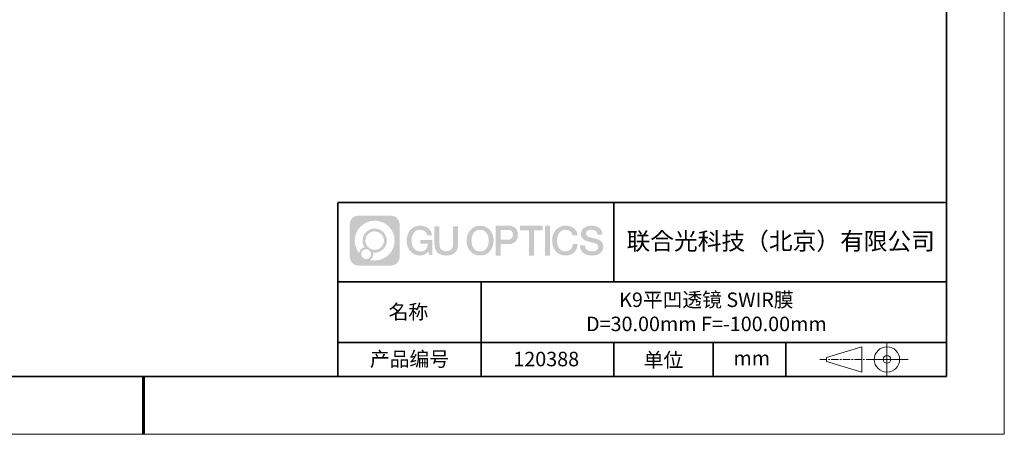
# Model space of a CAD drawing. Units: millimetres. Extents: x 0 to 297, y 0 to 210.
# Drawn here: x 127 to 297, y 0 to 72 of the extents above; entities that cross this region are included whole.
import ezdxf

# ---------------------------------------------------------------- set-up
doc = ezdxf.new("R2010")
doc.units = ezdxf.units.MM
doc.header["$LTSCALE"] = 10
doc.linetypes.add('CENTER', pattern=[2, 1.25, -0.25, 0.25, -0.25])
doc.layers.add('1轮廓实线层', color=7, linetype='Continuous')
doc.layers.add('6文字层', color=3, linetype='Continuous')
for name, color, linetype, lineweight in [('3中心线层', 1, 'CENTER', 9), ('粗实线层', 7, 'Continuous', 35), ('细实线层', 7, 'Continuous', 18)]:
    doc.layers.add(name, color=color, linetype=linetype, lineweight=lineweight)
doc.styles.get("Standard").update_dxf_attribs({"font": 'simhei.ttf'})

# ---------------------------------------------------------------- blocks, each defined once
blk = doc.blocks.new('*X96')
at = {"layer": '粗实线层'}
for p, q in [((138.5, -95), (138.5, 95)), ((-138.5, -95), (138.5, -95))]:
    blk.add_line(p, q, dxfattribs=at)
at = {"layer": '粗实线层', "lineweight": 60}
blk.add_line((0, -105), (0, -95), dxfattribs=at)
at = {"layer": '细实线层'}
for p, q in [((148.5, -105), (148.5, 105)), ((-148.5, -105), (148.5, -105))]:
    blk.add_line(p, q, dxfattribs=at)

msp = doc.modelspace()

# ---------------------------------------------------------------- hatches: boundary and pattern name
at = {"layer": '3中心线层'}
h = msp.add_hatch(color=0, dxfattribs=at)
h.dxf.hatch_style = 1
edge = h.paths.add_edge_path()
edge.add_spline(control_points=[(192.66186, 36.2507), (192.66186, 37.06457), (192.00209, 37.72435), (191.18821, 37.72435)], knot_values=[7, 7, 7, 7, 8, 8, 8, 8], degree=3, periodic=0)
edge.add_spline(control_points=[(191.18821, 37.72435), (191.18821, 37.72435), (185.53922, 37.72435), (185.53922, 37.72435)], knot_values=[0, 0, 0, 0, 1, 1, 1, 1], degree=3, periodic=0)
edge.add_spline(control_points=[(185.53922, 37.72435), (184.72535, 37.72435), (184.06558, 37.06457), (184.06558, 36.2507), (184.06558, 36.2507), (184.06558, 30.60172), (184.06558, 30.60172)], knot_values=[1, 1, 1, 1, 2, 2, 2, 3, 3, 3, 3], degree=3, periodic=0)
edge.add_spline(control_points=[(184.06558, 30.60172), (184.06558, 29.78784), (184.72535, 29.12807), (185.53922, 29.12807), (185.53922, 29.12807), (191.18821, 29.12807), (191.18821, 29.12807)], knot_values=[3, 3, 3, 3, 4, 4, 4, 5, 5, 5, 5], degree=3, periodic=0)
edge.add_spline(control_points=[(191.18821, 29.12807), (192.00209, 29.12807), (192.66186, 29.78784), (192.66186, 30.60172), (192.66186, 30.60172), (192.66186, 36.2507), (192.66186, 36.2507)], knot_values=[5, 5, 5, 5, 6, 6, 6, 7, 7, 7, 7], degree=3, periodic=0)
edge = h.paths.add_edge_path(flags=16)
edge.add_spline(control_points=[(184.92521, 33.42621), (184.92521, 35.32524), (186.4647, 36.86472), (188.36374, 36.86472)], knot_values=[10, 10, 10, 10, 11, 11, 11, 11], degree=3, periodic=0)
edge.add_spline(control_points=[(188.36374, 36.86472), (190.26277, 36.86472), (191.80223, 35.32524), (191.80223, 33.42621)], knot_values=[11, 11, 11, 11, 12, 12, 12, 12], degree=3, periodic=0)
edge.add_spline(control_points=[(191.80223, 33.42621), (191.80223, 31.52717), (190.26277, 29.98769), (188.36374, 29.98769)], knot_values=[12, 12, 12, 12, 13, 13, 13, 13], degree=3, periodic=0)
edge.add_spline(control_points=[(188.36374, 29.98769), (188.09465, 29.98769), (187.83323, 30.01973), (187.58203, 30.07843)], knot_values=[0, 0, 0, 0, 1, 1, 1, 1], degree=3, periodic=0)
edge.add_spline(control_points=[(187.58203, 30.07843), (187.90564, 30.29958), (188.11811, 30.67139), (188.11811, 31.09293)], knot_values=[1, 1, 1, 1, 2, 2, 2, 2], degree=3, periodic=0)
edge.add_spline(control_points=[(188.11811, 31.09293), (188.11811, 31.18369), (188.10797, 31.27204), (188.08929, 31.3572)], knot_values=[2, 2, 2, 2, 3, 3, 3, 3], degree=3, periodic=0)
edge.add_spline(control_points=[(188.08929, 31.3572), (188.17914, 31.34529), (188.27062, 31.33854), (188.36373, 31.33854)], knot_values=[3, 3, 3, 3, 4, 4, 4, 4], degree=3, periodic=0)
edge.add_spline(control_points=[(188.36373, 31.33854), (189.51671, 31.33854), (190.45139, 32.27322), (190.45139, 33.42621)], knot_values=[4, 4, 4, 4, 5, 5, 5, 5], degree=3, periodic=0)
edge.add_spline(control_points=[(190.45139, 33.42621), (190.45139, 34.57919), (189.51671, 35.51388), (188.36373, 35.51388), (187.21075, 35.51388), (186.27605, 34.57919), (186.27605, 33.42621)], knot_values=[5, 5, 5, 5, 6, 6, 6, 7, 7, 7, 7], degree=3, periodic=0)
edge.add_spline(control_points=[(186.27605, 33.42621), (186.27605, 33.00673), (186.40012, 32.61639), (186.61307, 32.28921)], knot_values=[7, 7, 7, 7, 8, 8, 8, 8], degree=3, periodic=0)
edge.add_spline(control_points=[(186.61307, 32.28921), (186.12856, 32.17744), (185.75361, 31.77935), (185.67663, 31.28246)], knot_values=[8, 8, 8, 8, 9, 9, 9, 9], degree=3, periodic=0)
edge.add_spline(control_points=[(185.67663, 31.28246), (185.20684, 31.87037), (184.92521, 32.61514), (184.92521, 33.42621)], knot_values=[9, 9, 9, 9, 10, 10, 10, 10], degree=3, periodic=0)
edge = h.paths.add_edge_path(flags=16)
edge.add_spline(control_points=[(186.76727, 33.42621), (186.76727, 34.3079), (187.48203, 35.02266), (188.36373, 35.02266), (189.24542, 35.02266), (189.96017, 34.3079), (189.96017, 33.42621), (189.96017, 32.54451), (189.24542, 31.82976), (188.36373, 31.82976), (187.48203, 31.82976), (186.76727, 32.54451), (186.76727, 33.42621)], knot_values=[0, 0, 0, 0, 1, 1, 1, 2, 2, 2, 3, 3, 3, 4, 4, 4, 4], degree=3, periodic=0)
edge = h.paths.add_edge_path(flags=16)
edge.add_spline(control_points=[(186.03044, 31.09293), (186.03044, 31.56769), (186.41532, 31.95256), (186.89007, 31.95256), (187.36483, 31.95256), (187.7497, 31.56769), (187.7497, 31.09293)], knot_values=[1, 1, 1, 1, 2, 2, 2, 3, 3, 3, 3], degree=3, periodic=0)
edge.add_spline(control_points=[(187.7497, 31.09293), (187.7497, 30.61817), (187.36483, 30.2333), (186.89007, 30.2333)], knot_values=[3, 3, 3, 3, 4, 4, 4, 4], degree=3, periodic=0)
edge.add_spline(control_points=[(186.89007, 30.2333), (186.41532, 30.2333), (186.03044, 30.61817), (186.03044, 31.09293)], knot_values=[0, 0, 0, 0, 1, 1, 1, 1], degree=3, periodic=0)
edge = h.paths.add_edge_path()
edge.add_spline(control_points=[(197.43275, 34.32503), (197.43275, 34.32503), (198.25614, 34.32503), (198.25614, 34.32503), (198.12789, 35.43518), (197.24375, 36.0075), (196.1909, 36.0075)], knot_values=[5, 5, 5, 5, 6, 6, 6, 7, 7, 7, 7], degree=3, periodic=0)
edge.add_spline(control_points=[(196.1909, 36.0075), (194.7466, 36.0075), (193.88272, 34.83527), (193.88272, 33.42862)], knot_values=[4, 4, 4, 4, 5, 5, 5, 5], degree=3, periodic=0)
edge.add_spline(control_points=[(193.88272, 33.42862), (193.88272, 32.02194), (194.7466, 30.84973), (196.1909, 30.84973)], knot_values=[3, 3, 3, 3, 4, 4, 4, 4], degree=3, periodic=0)
edge.add_spline(control_points=[(196.1909, 30.84973), (196.77806, 30.84973), (197.18977, 31.02211), (197.64194, 31.54617)], knot_values=[2, 2, 2, 2, 3, 3, 3, 3], degree=3, periodic=0)
edge.add_spline(control_points=[(197.64194, 31.54617), (197.64194, 31.54617), (197.77019, 30.96695), (197.77019, 30.96695), (197.77019, 30.96695), (197.90517, 30.96695), (198.04015, 30.96695)], knot_values=[0.5, 0.5, 0.5, 0.5, 1.5, 1.5, 1.5, 2, 2, 2, 2], degree=3, periodic=0)
edge.add_spline(control_points=[(198.04015, 30.96695), (198.17513, 30.96695), (198.31012, 30.96695), (198.31012, 30.96695), (198.31012, 30.96695), (198.31012, 31.12903), (198.31012, 31.37215)], knot_values=[14.749965, 14.749965, 14.749965, 14.749965, 15.249965, 15.249965, 15.249965, 15.5, 15.5, 15.5, 15.5], degree=3, periodic=0)
edge.add_spline(control_points=[(198.31012, 31.37215), (198.31012, 31.61524), (198.31012, 31.93932), (198.31012, 32.2634)], knot_values=[14.49997, 14.49997, 14.49997, 14.49997, 14.749965, 14.749965, 14.749965, 14.749965], degree=3, periodic=0)
edge.add_spline(control_points=[(198.31012, 32.2634), (198.31012, 32.42544), (198.31012, 32.58748), (198.31012, 32.73939)], knot_values=[14.3749725, 14.3749725, 14.3749725, 14.3749725, 14.49997, 14.49997, 14.49997, 14.49997], degree=3, periodic=0)
edge.add_spline(control_points=[(198.31012, 32.73939), (198.31012, 32.96725), (198.31012, 33.17232), (198.31012, 33.32042)], knot_values=[14.18747625, 14.18747625, 14.18747625, 14.18747625, 14.3749725, 14.3749725, 14.3749725, 14.3749725], degree=3, periodic=0)
edge.add_spline(control_points=[(198.31012, 33.32042), (198.31012, 33.36978), (198.31012, 33.41282), (198.31012, 33.44826)], knot_values=[14.1249775, 14.1249775, 14.1249775, 14.1249775, 14.18747625, 14.18747625, 14.18747625, 14.18747625], degree=3, periodic=0)
edge.add_spline(control_points=[(198.31012, 33.44826), (198.31012, 33.46598), (198.31012, 33.4818), (198.31012, 33.49557)], knot_values=[14.093728125, 14.093728125, 14.093728125, 14.093728125, 14.1249775, 14.1249775, 14.1249775, 14.1249775], degree=3, periodic=0)
edge.add_spline(control_points=[(198.31012, 33.49557), (198.31012, 33.50933), (198.31012, 33.52104), (198.31012, 33.53053)], knot_values=[14.06247875, 14.06247875, 14.06247875, 14.06247875, 14.093728125, 14.093728125, 14.093728125, 14.093728125], degree=3, periodic=0)
edge.add_spline(control_points=[(198.31012, 33.55963), (198.31012, 33.55963), (198.31012, 33.55963), (198.31012, 33.55963), (198.31012, 33.55963), (198.31012, 33.55963), (198.31012, 33.55962)], knot_values=[13.999979582, 13.999979582, 13.999979582, 13.999979582, 14, 14, 14, 14.000712407, 14.000712407, 14.000712407, 14.000712407], degree=3, periodic=0)
edge.add_spline(control_points=[(198.31012, 33.55963), (198.31007, 33.55963), (197.79714, 33.55963), (197.28422, 33.55963)], knot_values=[13.49999, 13.49999, 13.49999, 13.49999, 13.999979582, 13.999979582, 13.999979582, 13.999979582], degree=3, periodic=0)
edge.add_spline(control_points=[(197.28422, 33.55963), (196.7713, 33.55963), (196.25839, 33.55963), (196.25839, 33.55963), (196.25839, 33.55963), (196.25839, 33.55963), (196.25839, 33.55962)], knot_values=[12.999023436, 12.999023436, 12.999023436, 12.999023436, 13.499013436, 13.499013436, 13.499013436, 13.49999, 13.49999, 13.49999, 13.49999], degree=3, periodic=0)
edge.add_spline(control_points=[(196.25839, 33.55227), (196.25839, 33.54987), (196.25839, 33.54691), (196.25839, 33.54343)], knot_values=[12.906251875, 12.906251875, 12.906251875, 12.906251875, 12.93750125, 12.93750125, 12.93750125, 12.93750125], degree=3, periodic=0)
edge.add_spline(control_points=[(196.25839, 33.53148), (196.25839, 33.52252), (196.25839, 33.51165), (196.25839, 33.49918)], knot_values=[12.81250375, 12.81250375, 12.81250375, 12.81250375, 12.8750025, 12.8750025, 12.8750025, 12.8750025], degree=3, periodic=0)
edge.add_spline(control_points=[(196.25839, 33.49918), (196.25839, 33.4867), (196.25839, 33.47263), (196.25839, 33.45727)], knot_values=[12.750005, 12.750005, 12.750005, 12.750005, 12.81250375, 12.81250375, 12.81250375, 12.81250375], degree=3, periodic=0)
edge.add_spline(control_points=[(196.25839, 33.45727), (196.25839, 33.42657), (196.25839, 33.39075), (196.25839, 33.35236)], knot_values=[12.6250075, 12.6250075, 12.6250075, 12.6250075, 12.750005, 12.750005, 12.750005, 12.750005], degree=3, periodic=0)
edge.add_spline(control_points=[(196.25839, 33.35236), (196.25839, 33.31398), (196.25839, 33.27304), (196.25839, 33.2321)], knot_values=[12.50001, 12.50001, 12.50001, 12.50001, 12.6250075, 12.6250075, 12.6250075, 12.6250075], degree=3, periodic=0)
edge.add_spline(control_points=[(196.25839, 33.2321), (196.25839, 33.15022), (196.25839, 33.06833), (196.25839, 33.00692)], knot_values=[12.250015, 12.250015, 12.250015, 12.250015, 12.50001, 12.50001, 12.50001, 12.50001], degree=3, periodic=0)
edge.add_spline(control_points=[(196.25839, 33.00692), (196.25839, 32.9455), (196.25839, 32.90455), (196.25839, 32.90455), (196.25839, 32.90455), (196.25839, 32.90455), (196.2584, 32.90455)], knot_values=[11.999287593, 11.999287593, 11.999287593, 11.999287593, 12.249302593, 12.249302593, 12.249302593, 12.250015, 12.250015, 12.250015, 12.250015], degree=3, periodic=0)
edge.add_spline(control_points=[(196.27279, 32.90455), (196.27748, 32.90455), (196.28327, 32.90455), (196.29008, 32.90455)], knot_values=[11.906271875, 11.906271875, 11.906271875, 11.906271875, 11.93752125, 11.93752125, 11.93752125, 11.93752125], degree=3, periodic=0)
edge.add_spline(control_points=[(196.29008, 32.90455), (196.29689, 32.90455), (196.30471, 32.90455), (196.31348, 32.90455)], knot_values=[11.8750225, 11.8750225, 11.8750225, 11.8750225, 11.906271875, 11.906271875, 11.906271875, 11.906271875], degree=3, periodic=0)
edge.add_spline(control_points=[(196.31348, 32.90455), (196.331, 32.90455), (196.35229, 32.90455), (196.37671, 32.90455)], knot_values=[11.81252375, 11.81252375, 11.81252375, 11.81252375, 11.8750225, 11.8750225, 11.8750225, 11.8750225], degree=3, periodic=0)
edge.add_spline(control_points=[(196.37671, 32.90455), (196.40112, 32.90455), (196.42867, 32.90455), (196.45872, 32.90455)], knot_values=[11.750025, 11.750025, 11.750025, 11.750025, 11.81252375, 11.81252375, 11.81252375, 11.81252375], degree=3, periodic=0)
edge.add_spline(control_points=[(196.45872, 32.90455), (196.51883, 32.90455), (196.58895, 32.90455), (196.66409, 32.90455)], knot_values=[11.6250275, 11.6250275, 11.6250275, 11.6250275, 11.750025, 11.750025, 11.750025, 11.750025], degree=3, periodic=0)
edge.add_spline(control_points=[(196.66409, 32.90455), (196.73922, 32.90455), (196.81936, 32.90455), (196.89951, 32.90455)], knot_values=[11.50003, 11.50003, 11.50003, 11.50003, 11.6250275, 11.6250275, 11.6250275, 11.6250275], degree=3, periodic=0)
edge.add_spline(control_points=[(196.89951, 32.90455), (197.0598, 32.90455), (197.22009, 32.90455), (197.34032, 32.90455)], knot_values=[11.250035, 11.250035, 11.250035, 11.250035, 11.50003, 11.50003, 11.50003, 11.50003], degree=3, periodic=0)
edge.add_spline(control_points=[(197.34032, 32.90455), (197.46057, 32.90455), (197.54074, 32.90455), (197.54074, 32.90455), (197.52721, 32.07021), (197.05478, 31.53926), (196.1909, 31.55306)], knot_values=[10, 10, 10, 10, 10.250035, 10.250035, 10.250035, 11.250035, 11.250035, 11.250035, 11.250035], degree=3, periodic=0)
edge.add_spline(control_points=[(196.1909, 31.55306), (195.15832, 31.55306), (194.72637, 32.48393), (194.72637, 33.42862)], knot_values=[9, 9, 9, 9, 10, 10, 10, 10], degree=3, periodic=0)
edge.add_spline(control_points=[(194.72637, 33.42862), (194.72637, 34.37328), (195.15832, 35.30417), (196.1909, 35.30417)], knot_values=[8, 8, 8, 8, 9, 9, 9, 9], degree=3, periodic=0)
edge.add_spline(control_points=[(196.1909, 35.30417), (196.79832, 35.30417), (197.35173, 34.97319), (197.43275, 34.32503)], knot_values=[7, 7, 7, 7, 8, 8, 8, 8], degree=3, periodic=0)
edge = h.paths.add_edge_path()
edge.add_spline(control_points=[(199.54476, 33.01938), (199.54476, 33.01938), (199.54476, 35.8847), (199.54476, 35.8847), (199.54476, 35.8847), (199.32833, 35.8847), (199.11191, 35.8847)], knot_values=[0.5, 0.5, 0.5, 0.5, 1.5, 1.5, 1.5, 2, 2, 2, 2], degree=3, periodic=0)
edge.add_spline(control_points=[(199.11191, 35.8847), (198.89549, 35.8847), (198.67907, 35.8847), (198.67907, 35.8847), (198.67907, 35.8847), (198.67907, 35.09776), (198.67907, 34.31083)], knot_values=[9.5, 9.5, 9.5, 9.5, 10, 10, 10, 10.5, 10.5, 10.5, 10.5], degree=3, periodic=0)
edge.add_spline(control_points=[(198.67907, 34.31083), (198.67907, 33.5239), (198.67907, 32.73697), (198.67907, 32.73697), (198.67907, 31.47652), (199.48937, 30.84973), (200.70829, 30.84973)], knot_values=[8, 8, 8, 8, 8.5, 8.5, 8.5, 9.5, 9.5, 9.5, 9.5], degree=3, periodic=0)
edge.add_spline(control_points=[(200.70829, 30.84973), (201.92721, 30.84973), (202.73752, 31.47652), (202.73752, 32.73697)], knot_values=[7, 7, 7, 7, 8, 8, 8, 8], degree=3, periodic=0)
edge.add_spline(control_points=[(202.73752, 32.73697), (202.73752, 32.73697), (202.73752, 35.8847), (202.73752, 35.8847), (202.73752, 35.8847), (202.52108, 35.8847), (202.30465, 35.8847)], knot_values=[5.5, 5.5, 5.5, 5.5, 6.5, 6.5, 6.5, 7, 7, 7, 7], degree=3, periodic=0)
edge.add_spline(control_points=[(202.30465, 35.8847), (202.08822, 35.8847), (201.87178, 35.8847), (201.87178, 35.8847), (201.87178, 35.8847), (201.87178, 35.16837), (201.87178, 34.45204)], knot_values=[4.5, 4.5, 4.5, 4.5, 5, 5, 5, 5.5, 5.5, 5.5, 5.5], degree=3, periodic=0)
edge.add_spline(control_points=[(201.87178, 34.45204), (201.87178, 33.73571), (201.87178, 33.01938), (201.87178, 33.01938), (201.87178, 32.35815), (201.83024, 31.5936), (200.70829, 31.5936)], knot_values=[3, 3, 3, 3, 3.5, 3.5, 3.5, 4.5, 4.5, 4.5, 4.5], degree=3, periodic=0)
edge.add_spline(control_points=[(200.70829, 31.5936), (199.58631, 31.5936), (199.54476, 32.35815), (199.54476, 33.01938)], knot_values=[2, 2, 2, 2, 3, 3, 3, 3], degree=3, periodic=0)
edge = h.paths.add_edge_path()
edge.add_spline(control_points=[(208.88668, 33.42205), (208.88668, 32.02226), (208.01213, 30.85579), (206.55, 30.85579), (205.08787, 30.85579), (204.21332, 32.02226), (204.21332, 33.42205), (204.21332, 34.82183), (205.08787, 35.98832), (206.55, 35.98832), (208.01213, 35.98832), (208.88668, 34.82183), (208.88668, 33.42205)], knot_values=[0, 0, 0, 0, 1, 1, 1, 2, 2, 2, 3, 3, 3, 4, 4, 4, 4], degree=3, periodic=0)
edge = h.paths.add_edge_path(flags=16)
edge.add_spline(control_points=[(206.55, 35.28843), (207.59538, 35.28843), (208.03265, 34.3621), (208.03265, 33.42205)], knot_values=[2, 2, 2, 2, 3, 3, 3, 3], degree=3, periodic=0)
edge.add_spline(control_points=[(208.03265, 33.42205), (208.03265, 32.48199), (207.59538, 31.55567), (206.55, 31.55567)], knot_values=[1, 1, 1, 1, 2, 2, 2, 2], degree=3, periodic=0)
edge.add_spline(control_points=[(206.55, 31.55567), (205.50467, 31.55567), (205.06739, 32.48199), (205.06739, 33.42205)], knot_values=[0, 0, 0, 0, 1, 1, 1, 1], degree=3, periodic=0)
edge.add_spline(control_points=[(205.06739, 33.42205), (205.06739, 34.3621), (205.50467, 35.28843), (206.55, 35.28843)], knot_values=[3, 3, 3, 3, 4, 4, 4, 4], degree=3, periodic=0)
edge = h.paths.add_edge_path()
edge.add_spline(control_points=[(213.06812, 34.41105), (213.06812, 35.05395), (212.80167, 36.0075), (211.40783, 36.0075)], knot_values=[1, 1, 1, 1, 2, 2, 2, 2], degree=3, periodic=0)
edge.add_spline(control_points=[(211.40783, 36.0075), (211.40783, 36.0075), (209.25563, 36.0075), (209.25563, 36.0075), (209.25563, 36.0075), (209.25563, 35.68505), (209.25563, 35.2014)], knot_values=[6.749965, 6.749965, 6.749965, 6.749965, 7.749965, 7.749965, 7.749965, 8, 8, 8, 8], degree=3, periodic=0)
edge.add_spline(control_points=[(209.25563, 35.2014), (209.25563, 34.71782), (209.25563, 34.07309), (209.25563, 33.42838)], knot_values=[6.49997, 6.49997, 6.49997, 6.49997, 6.749965, 6.749965, 6.749965, 6.749965], degree=3, periodic=0)
edge.add_spline(control_points=[(209.25563, 33.42838), (209.25563, 33.10603), (209.25563, 32.78368), (209.25563, 32.48148)], knot_values=[6.3749725, 6.3749725, 6.3749725, 6.3749725, 6.49997, 6.49997, 6.49997, 6.49997], degree=3, periodic=0)
edge.add_spline(control_points=[(209.25563, 32.48148), (209.25563, 32.17928), (209.25563, 31.89724), (209.25563, 31.65549)], knot_values=[6.249975, 6.249975, 6.249975, 6.249975, 6.3749725, 6.3749725, 6.3749725, 6.3749725], degree=3, periodic=0)
edge.add_spline(control_points=[(209.25563, 31.65549), (209.25563, 31.53461), (209.25563, 31.42381), (209.25563, 31.3256)], knot_values=[6.18747625, 6.18747625, 6.18747625, 6.18747625, 6.249975, 6.249975, 6.249975, 6.249975], degree=3, periodic=0)
edge.add_spline(control_points=[(209.25563, 31.3256), (209.25563, 31.2274), (209.25563, 31.14178), (209.25563, 31.07128)], knot_values=[6.1249775, 6.1249775, 6.1249775, 6.1249775, 6.18747625, 6.18747625, 6.18747625, 6.18747625], degree=3, periodic=0)
edge.add_spline(control_points=[(209.25563, 31.07128), (209.25563, 31.03603), (209.25563, 31.00455), (209.25563, 30.97717)], knot_values=[6.093728125, 6.093728125, 6.093728125, 6.093728125, 6.1249775, 6.1249775, 6.1249775, 6.1249775], degree=3, periodic=0)
edge.add_spline(control_points=[(209.25563, 30.97717), (209.25563, 30.94979), (209.25563, 30.9265), (209.25563, 30.90762)], knot_values=[6.06247875, 6.06247875, 6.06247875, 6.06247875, 6.093728125, 6.093728125, 6.093728125, 6.093728125], degree=3, periodic=0)
edge.add_spline(control_points=[(209.25563, 30.90762), (209.25563, 30.89818), (209.25563, 30.88984), (209.25563, 30.88264)], knot_values=[6.046854062, 6.046854062, 6.046854062, 6.046854062, 6.06247875, 6.06247875, 6.06247875, 6.06247875], degree=3, periodic=0)
edge.add_spline(control_points=[(209.25563, 30.88264), (209.25563, 30.87544), (209.25563, 30.86938), (209.25563, 30.86451)], knot_values=[6.031229375, 6.031229375, 6.031229375, 6.031229375, 6.046854063, 6.046854063, 6.046854063, 6.046854063], degree=3, periodic=0)
edge.add_spline(control_points=[(209.25563, 30.84973), (209.25563, 30.84973), (209.25563, 30.84973), (209.25563, 30.84973), (209.25563, 30.84973), (209.25563, 30.84973), (209.25563, 30.84973)], knot_values=[5.999979147, 5.999979147, 5.999979147, 5.999979147, 6, 6, 6, 6.000468271, 6.000468271, 6.000468271, 6.000468271], degree=3, periodic=0)
edge.add_spline(control_points=[(209.25563, 30.84973), (209.25565, 30.84973), (209.46917, 30.84973), (209.68268, 30.84973)], knot_values=[5.49999, 5.49999, 5.49999, 5.49999, 5.999979147, 5.999979147, 5.999979147, 5.999979147], degree=3, periodic=0)
edge.add_spline(control_points=[(209.68268, 30.84973), (209.8962, 30.84973), (210.10971, 30.84973), (210.10971, 30.84973), (210.10971, 30.84973), (210.10971, 30.84973), (210.10971, 30.84973)], knot_values=[4.999511718, 4.999511718, 4.999511718, 4.999511718, 5.499501718, 5.499501718, 5.499501718, 5.49999, 5.49999, 5.49999, 5.49999], degree=3, periodic=0)
edge.add_spline(control_points=[(210.10971, 30.86237), (210.10971, 30.86513), (210.10971, 30.86834), (210.10971, 30.87196)], knot_values=[4.93750125, 4.93750125, 4.93750125, 4.93750125, 4.953125938, 4.953125938, 4.953125938, 4.953125938], degree=3, periodic=0)
edge.add_spline(control_points=[(210.10971, 30.87196), (210.10971, 30.87921), (210.10971, 30.88815), (210.10971, 30.89866)], knot_values=[4.906251875, 4.906251875, 4.906251875, 4.906251875, 4.93750125, 4.93750125, 4.93750125, 4.93750125], degree=3, periodic=0)
edge.add_spline(control_points=[(210.10971, 30.89866), (210.10971, 30.90917), (210.10971, 30.92125), (210.10971, 30.93478)], knot_values=[4.8750025, 4.8750025, 4.8750025, 4.8750025, 4.906251875, 4.906251875, 4.906251875, 4.906251875], degree=3, periodic=0)
edge.add_spline(control_points=[(210.10971, 30.93478), (210.10971, 30.96184), (210.10971, 30.9947), (210.10971, 31.03239)], knot_values=[4.81250375, 4.81250375, 4.81250375, 4.81250375, 4.8750025, 4.8750025, 4.8750025, 4.8750025], degree=3, periodic=0)
edge.add_spline(control_points=[(210.10971, 31.03239), (210.10971, 31.07008), (210.10971, 31.1126), (210.10971, 31.15899)], knot_values=[4.750005, 4.750005, 4.750005, 4.750005, 4.81250375, 4.81250375, 4.81250375, 4.81250375], degree=3, periodic=0)
edge.add_spline(control_points=[(210.10971, 31.15899), (210.10971, 31.25177), (210.10971, 31.36001), (210.10971, 31.47598)], knot_values=[4.6250075, 4.6250075, 4.6250075, 4.6250075, 4.750005, 4.750005, 4.750005, 4.750005], degree=3, periodic=0)
edge.add_spline(control_points=[(210.10971, 31.47598), (210.10971, 31.59195), (210.10971, 31.71565), (210.10971, 31.83936)], knot_values=[4.50001, 4.50001, 4.50001, 4.50001, 4.6250075, 4.6250075, 4.6250075, 4.6250075], degree=3, periodic=0)
edge.add_spline(control_points=[(210.10971, 31.83936), (210.10971, 32.08677), (210.10971, 32.33418), (210.10971, 32.51975)], knot_values=[4.250015, 4.250015, 4.250015, 4.250015, 4.50001, 4.50001, 4.50001, 4.50001], degree=3, periodic=0)
edge.add_spline(control_points=[(210.10971, 32.51975), (210.10971, 32.70532), (210.10971, 32.82905), (210.10971, 32.82905), (210.10971, 32.82905), (210.10971, 32.82905), (210.10971, 32.82905)], knot_values=[3.999287593, 3.999287593, 3.999287593, 3.999287593, 4.249302593, 4.249302593, 4.249302593, 4.250015, 4.250015, 4.250015, 4.250015], degree=3, periodic=0)
edge.add_spline(control_points=[(210.12427, 32.82905), (210.12903, 32.82905), (210.13489, 32.82905), (210.14178, 32.82905)], knot_values=[3.906271875, 3.906271875, 3.906271875, 3.906271875, 3.93752125, 3.93752125, 3.93752125, 3.93752125], degree=3, periodic=0)
edge.add_spline(control_points=[(210.14178, 32.82905), (210.14867, 32.82905), (210.15659, 32.82905), (210.16547, 32.82905)], knot_values=[3.8750225, 3.8750225, 3.8750225, 3.8750225, 3.906271875, 3.906271875, 3.906271875, 3.906271875], degree=3, periodic=0)
edge.add_spline(control_points=[(210.16547, 32.82905), (210.18321, 32.82905), (210.20476, 32.82905), (210.22948, 32.82905)], knot_values=[3.81252375, 3.81252375, 3.81252375, 3.81252375, 3.8750225, 3.8750225, 3.8750225, 3.8750225], degree=3, periodic=0)
edge.add_spline(control_points=[(210.22948, 32.82905), (210.25419, 32.82905), (210.28208, 32.82905), (210.3125, 32.82905)], knot_values=[3.750025, 3.750025, 3.750025, 3.750025, 3.81252375, 3.81252375, 3.81252375, 3.81252375], degree=3, periodic=0)
edge.add_spline(control_points=[(210.3125, 32.82905), (210.37335, 32.82905), (210.44433, 32.82905), (210.52039, 32.82905)], knot_values=[3.6250275, 3.6250275, 3.6250275, 3.6250275, 3.750025, 3.750025, 3.750025, 3.750025], degree=3, periodic=0)
edge.add_spline(control_points=[(210.52039, 32.82905), (210.59645, 32.82905), (210.67758, 32.82905), (210.75871, 32.82905)], knot_values=[3.50003, 3.50003, 3.50003, 3.50003, 3.6250275, 3.6250275, 3.6250275, 3.6250275], degree=3, periodic=0)
edge.add_spline(control_points=[(210.75871, 32.82905), (210.92097, 32.82905), (211.08324, 32.82905), (211.20495, 32.82905)], knot_values=[3.250035, 3.250035, 3.250035, 3.250035, 3.50003, 3.50003, 3.50003, 3.50003], degree=3, periodic=0)
edge.add_spline(control_points=[(211.20495, 32.82905), (211.32668, 32.82905), (211.40783, 32.82905), (211.40783, 32.82905), (212.80167, 32.82181), (213.06812, 33.77536), (213.06812, 34.41105)], knot_values=[2, 2, 2, 2, 2.250035, 2.250035, 2.250035, 3.250035, 3.250035, 3.250035, 3.250035], degree=3, periodic=0)
edge = h.paths.add_edge_path(flags=16)
edge.add_spline(control_points=[(210.74167, 35.27068), (210.89966, 35.27068), (211.05765, 35.27068), (211.17615, 35.27068)], knot_values=[3.250015, 3.250015, 3.250015, 3.250015, 3.50001, 3.50001, 3.50001, 3.50001], degree=3, periodic=0)
edge.add_spline(control_points=[(211.17615, 35.27068), (211.29466, 35.27068), (211.37367, 35.27068), (211.37367, 35.27068), (211.82463, 35.27068), (212.21405, 35.09729), (212.21405, 34.41826)], knot_values=[2, 2, 2, 2, 2.250015, 2.250015, 2.250015, 3.250015, 3.250015, 3.250015, 3.250015], degree=3, periodic=0)
edge.add_spline(control_points=[(212.21405, 34.41826), (212.21405, 33.76814), (211.74261, 33.56586), (211.36002, 33.56586)], knot_values=[1, 1, 1, 1, 2, 2, 2, 2], degree=3, periodic=0)
edge.add_spline(control_points=[(211.36002, 33.56586), (211.36002, 33.56586), (210.10971, 33.56586), (210.10971, 33.56586), (210.10971, 33.56586), (210.10971, 33.99209), (210.10971, 34.4183)], knot_values=[4.49999, 4.49999, 4.49999, 4.49999, 5.49999, 5.49999, 5.49999, 6, 6, 6, 6], degree=3, periodic=0)
edge.add_spline(control_points=[(210.10971, 34.4183), (210.10971, 34.8445), (210.10971, 35.27068), (210.10971, 35.27068), (210.10971, 35.27068), (210.10971, 35.27068), (210.10971, 35.27068)], knot_values=[3.999267593, 3.999267593, 3.999267593, 3.999267593, 4.499257593, 4.499257593, 4.499257593, 4.49999, 4.49999, 4.49999, 4.49999], degree=3, periodic=0)
edge.add_spline(control_points=[(210.1239, 35.27068), (210.12853, 35.27068), (210.13424, 35.27068), (210.14095, 35.27068)], knot_values=[3.906251875, 3.906251875, 3.906251875, 3.906251875, 3.93750125, 3.93750125, 3.93750125, 3.93750125], degree=3, periodic=0)
edge.add_spline(control_points=[(210.14095, 35.27068), (210.14766, 35.27068), (210.15537, 35.27068), (210.16401, 35.27068)], knot_values=[3.8750025, 3.8750025, 3.8750025, 3.8750025, 3.906251875, 3.906251875, 3.906251875, 3.906251875], degree=3, periodic=0)
edge.add_spline(control_points=[(210.16401, 35.27068), (210.18129, 35.27068), (210.20228, 35.27068), (210.22635, 35.27068)], knot_values=[3.81250375, 3.81250375, 3.81250375, 3.81250375, 3.8750025, 3.8750025, 3.8750025, 3.8750025], degree=3, periodic=0)
edge.add_spline(control_points=[(210.22635, 35.27068), (210.25042, 35.27068), (210.27757, 35.27068), (210.30719, 35.27068)], knot_values=[3.750005, 3.750005, 3.750005, 3.750005, 3.81250375, 3.81250375, 3.81250375, 3.81250375], degree=3, periodic=0)
edge.add_spline(control_points=[(210.30719, 35.27068), (210.36644, 35.27068), (210.43556, 35.27068), (210.50962, 35.27068)], knot_values=[3.6250075, 3.6250075, 3.6250075, 3.6250075, 3.750005, 3.750005, 3.750005, 3.750005], degree=3, periodic=0)
edge.add_spline(control_points=[(210.50962, 35.27068), (210.58368, 35.27068), (210.66267, 35.27068), (210.74167, 35.27068)], knot_values=[3.50001, 3.50001, 3.50001, 3.50001, 3.6250075, 3.6250075, 3.6250075, 3.6250075], degree=3, periodic=0)
h.paths.add_polyline_path([(217.3718, 36.0075), (213.43707, 36.0075), (213.43707, 35.22732), (214.97558, 35.22732), (214.97558, 30.84973), (215.82649, 30.84973), (215.82649, 35.22732), (217.3718, 35.22732)])
h.paths.add_polyline_path([(218.60071, 36.0075), (217.74047, 36.0075), (217.74047, 30.84973), (218.60071, 30.84973)])
edge = h.paths.add_edge_path()
edge.add_spline(control_points=[(222.95862, 34.32503), (223.17263, 34.32503), (223.38664, 34.32503), (223.38664, 34.32503), (223.2839, 35.38691), (222.41414, 36.00061), (221.31155, 36.0075)], knot_values=[8, 8, 8, 8, 8.5, 8.5, 8.5, 9.5, 9.5, 9.5, 9.5], degree=3, periodic=0)
edge.add_spline(control_points=[(221.31155, 36.0075), (219.84599, 36.0075), (218.96939, 34.83527), (218.96939, 33.42862)], knot_values=[7, 7, 7, 7, 8, 8, 8, 8], degree=3, periodic=0)
edge.add_spline(control_points=[(218.96939, 33.42862), (218.96939, 32.02194), (219.84599, 30.84973), (221.31155, 30.84973)], knot_values=[6, 6, 6, 6, 7, 7, 7, 7], degree=3, periodic=0)
edge.add_spline(control_points=[(221.31155, 30.84973), (222.49636, 30.84973), (223.32499, 31.66339), (223.39348, 32.8425)], knot_values=[5, 5, 5, 5, 6, 6, 6, 6], degree=3, periodic=0)
edge.add_spline(control_points=[(223.39348, 32.8425), (223.39348, 32.8425), (222.55796, 32.8425), (222.55796, 32.8425), (222.48952, 32.12538), (222.07174, 31.55306), (221.31155, 31.55306)], knot_values=[3, 3, 3, 3, 4, 4, 4, 5, 5, 5, 5], degree=3, periodic=0)
edge.add_spline(control_points=[(221.31155, 31.55306), (220.26377, 31.55306), (219.82547, 32.48393), (219.82547, 33.42862)], knot_values=[2, 2, 2, 2, 3, 3, 3, 3], degree=3, periodic=0)
edge.add_spline(control_points=[(219.82547, 33.42862), (219.82547, 34.37328), (220.26377, 35.30417), (221.31155, 35.30417)], knot_values=[1, 1, 1, 1, 2, 2, 2, 2], degree=3, periodic=0)
edge.add_spline(control_points=[(221.31155, 35.30417), (222.02381, 35.30417), (222.38678, 34.89044), (222.5306, 34.32503)], knot_values=[0, 0, 0, 0, 1, 1, 1, 1], degree=3, periodic=0)
edge.add_spline(control_points=[(222.5306, 34.32503), (222.5306, 34.32503), (222.74461, 34.32503), (222.95862, 34.32503)], knot_values=[9.5, 9.5, 9.5, 9.5, 10, 10, 10, 10], degree=3, periodic=0)
edge = h.paths.add_edge_path()
edge.add_spline(control_points=[(225.83865, 30.84973), (226.82813, 30.84973), (227.81757, 31.29104), (227.81757, 32.39431)], knot_values=[13, 13, 13, 13, 14, 14, 14, 14], degree=3, periodic=0)
edge.add_spline(control_points=[(227.81757, 32.39431), (227.81757, 32.90455), (227.50403, 33.45619), (226.84901, 33.64927)], knot_values=[12, 12, 12, 12, 13, 13, 13, 13], degree=3, periodic=0)
edge.add_spline(control_points=[(226.84901, 33.64927), (226.59119, 33.72512), (225.49026, 34.00782), (225.41361, 34.0285)], knot_values=[11, 11, 11, 11, 12, 12, 12, 12], degree=3, periodic=0)
edge.add_spline(control_points=[(225.41361, 34.0285), (225.05822, 34.12506), (224.82132, 34.31812), (224.82132, 34.66289)], knot_values=[10, 10, 10, 10, 11, 11, 11, 11], degree=3, periodic=0)
edge.add_spline(control_points=[(224.82132, 34.66289), (224.82132, 35.15937), (225.32997, 35.30417), (225.73412, 35.30417)], knot_values=[9, 9, 9, 9, 10, 10, 10, 10], degree=3, periodic=0)
edge.add_spline(control_points=[(225.73412, 35.30417), (226.33337, 35.30417), (226.76541, 35.06972), (226.80721, 34.43535)], knot_values=[8, 8, 8, 8, 9, 9, 9, 9], degree=3, periodic=0)
edge.add_spline(control_points=[(226.80721, 34.43535), (226.80721, 34.43535), (227.67824, 34.43535), (227.67824, 34.43535), (227.67824, 35.46275), (226.80721, 36.0075), (225.76896, 36.0075)], knot_values=[6, 6, 6, 6, 7, 7, 7, 8, 8, 8, 8], degree=3, periodic=0)
edge.add_spline(control_points=[(225.76896, 36.0075), (224.87009, 36.0075), (223.95029, 35.54551), (223.95029, 34.55946)], knot_values=[5, 5, 5, 5, 6, 6, 6, 6], degree=3, periodic=0)
edge.add_spline(control_points=[(223.95029, 34.55946), (223.95029, 34.04921), (224.20115, 33.53894), (225.05126, 33.3114)], knot_values=[4, 4, 4, 4, 5, 5, 5, 5], degree=3, periodic=0)
edge.add_spline(control_points=[(225.05126, 33.3114), (225.73412, 33.12521), (226.18704, 33.03556), (226.53547, 32.90455)], knot_values=[3, 3, 3, 3, 4, 4, 4, 4], degree=3, periodic=0)
edge.add_spline(control_points=[(226.53547, 32.90455), (226.73752, 32.82871), (226.94658, 32.67701), (226.94658, 32.29776)], knot_values=[2, 2, 2, 2, 3, 3, 3, 3], degree=3, periodic=0)
edge.add_spline(control_points=[(226.94658, 32.29776), (226.94658, 31.92541), (226.66088, 31.55306), (225.89442, 31.55306)], knot_values=[1, 1, 1, 1, 2, 2, 2, 2], degree=3, periodic=0)
edge.add_spline(control_points=[(225.89442, 31.55306), (225.1976, 31.55306), (224.63319, 31.84956), (224.63319, 32.60805)], knot_values=[0, 0, 0, 0, 1, 1, 1, 1], degree=3, periodic=0)
edge.add_spline(control_points=[(224.63319, 32.60805), (224.63319, 32.60805), (224.41543, 32.60805), (224.19767, 32.60805)], knot_values=[15.5, 15.5, 15.5, 15.5, 16, 16, 16, 16], degree=3, periodic=0)
edge.add_spline(control_points=[(224.19767, 32.60805), (223.97991, 32.60805), (223.76215, 32.60805), (223.76215, 32.60805), (223.78308, 31.38757), (224.70283, 30.84973), (225.83865, 30.84973)], knot_values=[14, 14, 14, 14, 14.5, 14.5, 14.5, 15.5, 15.5, 15.5, 15.5], degree=3, periodic=0)

# ---------------------------------------------------------------- linework, layer by layer
msp.add_line((287, 10), (187, 10))
at = {"layer": '1轮廓实线层'}
msp.add_line((147, 10), (287, 10), dxfattribs=at)
at = {"layer": '3中心线层', "color": 7}
for p, q in [((272.4201, 10.733), (272.4201, 15.108)), ((266.2951, 12.59238), (266.2951, 13.24863))]:
    msp.add_line(p, q, dxfattribs=at)
at = {"layer": '3中心线层', "color": 7, "ltscale": 0.1}
msp.add_line((265.14456, 12.9205), (273.86865, 12.9205), dxfattribs=at)
at = {"layer": '6文字层', "color": 0}
msp.add_line((147, 10), (27, 10), dxfattribs=at)
msp.add_line((147, 10), (27, 10), dxfattribs=at)
at = {"layer": '粗实线层'}
for p, q in [((182.00035, 40), (287, 40)), ((182.00035, 9.9411), (182.00035, 39.9411)), ((229.6359, 26.42852), (229.6359, 40)), ((182.00035, 26.33333), (287, 26.33333)), ((206.76033, 10), (206.76033, 26.33333)), ((182.00035, 15.84101), (287, 15.84101)), ((229.6359, 10), (229.6359, 15.84101)), ((246.74015, 10), (246.74015, 15.84101)), ((259.30517, 10), (259.30517, 15.84101))]:
    msp.add_line(p, q, dxfattribs=at)
at = {"layer": '细实线层'}
for p, q in [((276.75615, 15.84101), (276.75615, 10)), ((266.2951, 13.24863), (272.4201, 15.108)), ((266.2951, 12.59238), (272.4201, 10.733)), ((273.86865, 12.9205), (280.43115, 12.9205))]:
    msp.add_line(p, q, dxfattribs=at)
for radius in [2.1875, 0.65625]:
    msp.add_circle((276.75615, 12.9205), radius, dxfattribs=at)

# ---------------------------------------------------------------- block references
at = {"layer": '6文字层'}
msp.add_blockref('*X96', (148.5, 105), dxfattribs=at)

# ---------------------------------------------------------------- texts
at = {"layer": '6文字层', "attachment_point": 5}
for s, insert, char_height, width in [('{\\fSimHei|b1|i0|c134|p49;联合光科技（北京）有限公司}', (258.42477, 33.33883), 3, 63.1226919), ('{\\fSimHei|b1|i0|c134|p49;K9平凹透镜 SWIR膜\\PD=30.00mm F=-100.00mm}', (245.59329, 21.13544), 2.5, 71.4456432), ('{\\fSimHei|b1|i0|c134|p49;名称 }', (194.17944, 21.13544), 2.5, 17.8485577), ('{\\fSimHei|b1|i0|c134|p49;产品编号} ', (194.37328, 12.98934), 2.5, 17.8485577), ('{\\fSimHei|b1|i0|c134|p49;120388}', (217.95865, 12.98934), 2.5, 17.8485577), ('{\\fSimHei|b1|i0|c134|p49;单位}', (238.19726, 12.82886), 2.5, 17.8485577), ('{\\fSimHei|b1|i0|c134|p49;mm }', (253.43164, 13.14343), 2.5, 17.8485577)]:
    msp.add_mtext(s, dxfattribs=dict(at, insert=insert, char_height=char_height, width=width))

doc.saveas('drawing.dxf')
